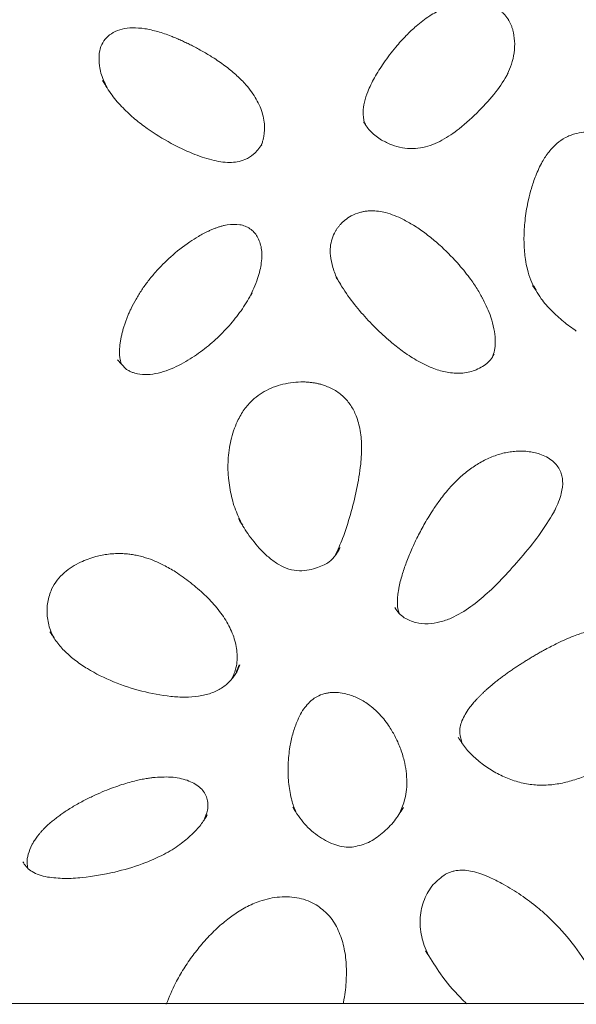
# Model space of a CAD drawing. Units: millimetres. Extents: x -750610 to -736840, y -117833 to -104011.
# Drawn here: x -744968 to -744864, y -108348 to -108163 of the extents above; entities that cross this region are included whole.
import ezdxf

# ---------------------------------------------------------------- set-up
doc = ezdxf.new("R2010")
doc.units = ezdxf.units.MM
doc.header["$LTSCALE"] = 100
doc.linetypes.add('SLD-SOLIDO', pattern=[0])

msp = doc.modelspace()

# ---------------------------------------------------------------- linework, layer by layer
at = {"color": 7, "linetype": 'SLD-SOLIDO', "lineweight": 5}
for p, q in [((-744922.93, -108186.09), (-744923.21, -108186.58)), ((-744871.72, -108213.77), (-744872.31, -108212.85)), ((-744871.64, -108213.75), (-744872.06, -108213.02)), ((-744948.58, -108228.53), (-744950.12, -108226.79)), ((-744868.05, -108254.97), (-744868.27, -108255.3)), ((-744927.22, -108256.9), (-744927.31, -108256.73)), ((-744908.67, -108262.4), (-744908.49, -108262.06)), ((-744927.88, -108285.4), (-744927.33, -108284)), ((-744927.21, -108284.03), (-744927.78, -108285.41)), ((-744933.36, -108312.11), (-744933.48, -108312.32)), ((-744896.54, -108310.78), (-744896.78, -108311.13)), ((-744967.88, -108320.97), (-744967.72, -108321.17)), ((-744892.07, -108338.14), (-744892.38, -108337.66)), ((-744892.03, -108338.12), (-744892.14, -108337.93))]:
    msp.add_line(p, q, dxfattribs=at)
for points, knots in [([(-744903.64, -108182.69), (-744903.7, -108182.58), (-744903.88, -108182.19), (-744904.02, -108181.41), (-744904.12, -108180.12), (-744903.88, -108178.44), (-744903.17, -108176.26), (-744901.95, -108173.79), (-744900.17, -108171.01), (-744898.46, -108168.73), (-744897.01, -108167.06), (-744896.04, -108166.03), (-744895.09, -108165.09), (-744893.67, -108163.8), (-744891.76, -108162.34), (-744889.15, -108160.87), (-744886.77, -108160.09), (-744884.69, -108159.78), (-744882.73, -108159.75), (-744880.46, -108160.08), (-744879.03, -108160.94), (-744878.34, -108161.35)], [0, 0, 0, 0, 0.009718, 0.033199, 0.061847, 0.112857, 0.16792, 0.243749, 0.330833, 0.427528, 0.466215, 0.502905, 0.537524, 0.570023, 0.650409, 0.720474, 0.795429, 0.834895, 0.87526, 0.940084, 1, 1, 1, 1]), ([(-744878.34, -108161.35), (-744878.28, -108161.4), (-744878.16, -108161.5), (-744877.98, -108161.64), (-744877.82, -108161.8), (-744877.67, -108161.95), (-744877.52, -108162.11), (-744877.38, -108162.27), (-744877.25, -108162.44), (-744877.13, -108162.6), (-744877.01, -108162.77), (-744876.9, -108162.93), (-744876.8, -108163.1), (-744876.64, -108163.38), (-744876.43, -108163.79), (-744876.21, -108164.32), (-744876.03, -108164.88), (-744875.94, -108165.25), (-744875.89, -108165.44)], [0, 0, 0, 0, 0.046905, 0.093048, 0.138475, 0.183219, 0.227311, 0.270769, 0.313608, 0.355837, 0.39746, 0.438476, 0.478882, 0.518671, 0.639312, 0.759844, 0.880139, 1, 1, 1, 1]), ([(-744953.55, -108169.28), (-744953.47, -108168.71), (-744953.31, -108168.18), (-744952.86, -108167.22), (-744952.56, -108166.79), (-744951.84, -108166.03), (-744951.42, -108165.7), (-744950.44, -108165.16), (-744949.88, -108164.94), (-744948.66, -108164.64), (-744947.99, -108164.56), (-744946.57, -108164.54), (-744945.81, -108164.59), (-744944.24, -108164.84), (-744943.42, -108165.03), (-744941.78, -108165.5), (-744940.94, -108165.79), (-744940.11, -108166.11)], [0, 0, 0, 0, 0.125, 0.125, 0.25, 0.25, 0.375, 0.375, 0.5, 0.5, 0.625, 0.625, 0.75, 0.75, 0.875, 0.875, 1, 1, 1, 1]), ([(-744923.17, -108186.51), (-744923.14, -108186.42), (-744923.07, -108186.24), (-744922.98, -108185.97), (-744922.89, -108185.69), (-744922.82, -108185.41), (-744922.76, -108185.12), (-744922.7, -108184.84), (-744922.66, -108184.54), (-744922.62, -108184.25), (-744922.6, -108183.95), (-744922.56, -108183.27), (-744922.61, -108182.2), (-744922.9, -108180.76), (-744923.4, -108179.32), (-744924.1, -108177.92), (-744924.99, -108176.54), (-744926.18, -108175.05), (-744927.75, -108173.47), (-744929.75, -108171.81), (-744931.83, -108170.36), (-744933.89, -108169.1), (-744935.47, -108168.24), (-744936.7, -108167.61), (-744937.55, -108167.21), (-744938.4, -108166.82), (-744939.26, -108166.45), (-744939.83, -108166.22), (-744940.11, -108166.11)], [0, 0, 0, 0, 0.01013, 0.020291, 0.030495, 0.040755, 0.051087, 0.061502, 0.072017, 0.082644, 0.093398, 0.104294, 0.155088, 0.208544, 0.26136, 0.317139, 0.37378, 0.433572, 0.515508, 0.603308, 0.698018, 0.770939, 0.845567, 0.877134, 0.90835, 0.939224, 0.969769, 1, 1, 1, 1]), ([(-744877.21, -108173.58), (-744876.93, -108173.01), (-744876.34, -108171.8), (-744875.81, -108169.77), (-744875.57, -108167.59), (-744875.79, -108166.14), (-744875.89, -108165.44)], [0, 0, 0, 0, 0.222535, 0.481681, 0.747845, 1, 1, 1, 1]), ([(-744953.55, -108169.28), (-744953.58, -108170.08), (-744953.64, -108171.8), (-744953.02, -108173.98), (-744952.36, -108175.24), (-744952.13, -108175.68)], [0, 0, 0, 0, 0.3654, 0.777621, 1, 1, 1, 1]), ([(-744876.87, -108173.07), (-744877.61, -108174.26), (-744879.18, -108176.76), (-744882.37, -108180.19), (-744885.69, -108183.29), (-744888.68, -108185.37), (-744891.01, -108186.48), (-744892.84, -108187.05), (-744894.77, -108187.28), (-744896.76, -108187.1), (-744898.76, -108186.56), (-744899.99, -108185.92), (-744900.61, -108185.59)], [0, 0, 0, 0, 0.146625, 0.308474, 0.480449, 0.610801, 0.675038, 0.738201, 0.800738, 0.865009, 0.93165, 1, 1, 1, 1]), ([(-744923.07, -108186.47), (-744923.55, -108187.1), (-744924.38, -108188.22), (-744926.04, -108189.27), (-744927.64, -108189.73), (-744929.75, -108189.88), (-744932.64, -108189.38), (-744936.3, -108188.1), (-744940.39, -108186.14), (-744943.97, -108183.93), (-744946.94, -108181.65), (-744949.19, -108179.58), (-744951.28, -108177.18), (-744952.38, -108175.36), (-744952.94, -108174.43)], [0, 0, 0, 0, 0.072308, 0.126533, 0.167443, 0.206095, 0.294639, 0.397077, 0.514303, 0.656483, 0.735886, 0.819799, 0.90796, 1, 1, 1, 1]), ([(-744900.61, -108185.59), (-744901.32, -108185.11), (-744902.69, -108184.17), (-744903.58, -108182.85), (-744904.02, -108182.21)], [0, 0, 0, 0, 0.512248, 1, 1, 1, 1]), ([(-744871.82, -108213.65), (-744872.11, -108213.07), (-744872.72, -108211.84), (-744873.3, -108209.92), (-744873.65, -108208.14), (-744873.83, -108206.55), (-744873.92, -108205.08), (-744873.93, -108203.53), (-744873.85, -108201.91), (-744873.69, -108200.23), (-744873.44, -108198.52), (-744873.07, -108196.66), (-744872.53, -108194.56), (-744871.71, -108192.17), (-744870.64, -108189.83), (-744869.32, -108187.8), (-744867.85, -108186.26), (-744866.59, -108185.37), (-744865.72, -108184.93), (-744865.28, -108184.74), (-744864.85, -108184.58), (-744864.02, -108184.32), (-744862.82, -108184.1), (-744861, -108184.09), (-744859.26, -108184.42), (-744857.94, -108184.92), (-744857.32, -108185.22), (-744857.13, -108185.32), (-744857.06, -108185.36), (-744857.04, -108185.37), (-744857.03, -108185.37), (-744857.03, -108185.38), (-744857.02, -108185.38), (-744857.02, -108185.38), (-744857.02, -108185.38), (-744857.02, -108185.38), (-744857.02, -108185.38), (-744856.71, -108185.54), (-744856.06, -108185.92), (-744855.09, -108186.6), (-744854.09, -108187.41), (-744853.04, -108188.36), (-744851.96, -108189.46), (-744850.44, -108191.11), (-744848.73, -108193.1), (-744847.09, -108195.18), (-744846.05, -108196.62), (-744845.55, -108197.37), (-744845.38, -108197.62)], [0, 0, 0, 0, 0.033781, 0.071562, 0.104977, 0.129686, 0.155814, 0.183296, 0.212062, 0.242029, 0.273105, 0.304341, 0.342907, 0.388196, 0.4388, 0.478845, 0.51567, 0.549675, 0.557834, 0.565879, 0.573825, 0.581687, 0.610058, 0.634648, 0.673132, 0.697924, 0.705312, 0.707969, 0.708799, 0.709098, 0.709216, 0.709266, 0.709287, 0.709297, 0.709301, 0.709303, 0.709303, 0.709304, 0.72737, 0.747217, 0.769043, 0.793017, 0.819259, 0.847855, 0.908121, 0.953666, 0.984299, 1, 1, 1, 1]), ([(-744910.23, -108207.28), (-744910.25, -108206.73), (-744910.29, -108205.65), (-744909.95, -108204.09), (-744909.46, -108202.98), (-744909, -108202.25), (-744908.69, -108201.82), (-744908.22, -108201.25), (-744907.46, -108200.54), (-744906.25, -108199.73), (-744905.04, -108199.25), (-744904.03, -108199.01), (-744903.33, -108198.91), (-744901.93, -108198.82), (-744899.59, -108199.15), (-744897.31, -108200.09), (-744895.61, -108200.99), (-744894.59, -108201.59), (-744893.56, -108202.26), (-744892.51, -108203.01), (-744891.46, -108203.82), (-744890.39, -108204.7), (-744888.53, -108206.37), (-744886.28, -108208.68), (-744884.07, -108211.46), (-744882.76, -108213.41), (-744882.11, -108214.53), (-744881.83, -108215.03), (-744881.69, -108215.29), (-744881.34, -108215.96), (-744880.77, -108217.13), (-744880.06, -108218.94), (-744879.52, -108220.91), (-744879.25, -108222.89), (-744879.35, -108224.59), (-744879.58, -108225.72), (-744879.85, -108226.23), (-744879.9, -108226.32)], [0, 0, 0, 0, 0.03297, 0.064268, 0.094832, 0.105226, 0.115726, 0.126341, 0.148757, 0.176589, 0.210058, 0.222581, 0.235835, 0.249886, 0.301422, 0.366461, 0.387614, 0.409848, 0.433128, 0.457411, 0.48265, 0.508797, 0.535793, 0.625357, 0.69311, 0.739512, 0.761127, 0.768494, 0.772534, 0.778327, 0.812298, 0.848519, 0.892146, 0.932448, 0.965627, 0.993875, 1, 1, 1, 1]), ([(-744925.31, -108214.93), (-744925.06, -108214.42), (-744924.51, -108213.32), (-744923.89, -108211.68), (-744923.42, -108210.09), (-744923.14, -108208.62), (-744923.05, -108207.23), (-744923.14, -108205.91), (-744923.43, -108204.74), (-744923.89, -108203.72), (-744924.52, -108202.86), (-744925.28, -108202.2), (-744926.18, -108201.72), (-744927.62, -108201.31), (-744928.78, -108201.42), (-744929.59, -108201.5)], [0, 0, 0, 0, 0.093509, 0.20048, 0.289145, 0.367918, 0.449915, 0.522217, 0.587824, 0.652997, 0.708196, 0.763797, 0.818053, 0.87291, 1, 1, 1, 1]), ([(-744949.71, -108224.31), (-744949.7, -108224.19), (-744949.68, -108223.95), (-744949.63, -108223.58), (-744949.57, -108223.21), (-744949.51, -108222.84), (-744949.44, -108222.48), (-744949.36, -108222.11), (-744949.27, -108221.74), (-744949.17, -108221.38), (-744949.07, -108221.01), (-744948.96, -108220.65), (-744948.85, -108220.29), (-744948.73, -108219.94), (-744948.6, -108219.58), (-744948.47, -108219.23), (-744948.34, -108218.88), (-744948.2, -108218.54), (-744948.05, -108218.2), (-744947.9, -108217.86), (-744947.75, -108217.53), (-744947.36, -108216.71), (-744946.68, -108215.42), (-744945.61, -108213.69), (-744944.39, -108212), (-744942.63, -108209.88), (-744940.11, -108207.35), (-744937.34, -108205.16), (-744934.91, -108203.61), (-744933.5, -108202.86), (-744932.45, -108202.39), (-744931.86, -108202.15), (-744931.28, -108201.94), (-744930.71, -108201.76), (-744930.15, -108201.61), (-744929.77, -108201.54), (-744929.59, -108201.5)], [0, 0, 0, 0, 0.011886, 0.023852, 0.035881, 0.047958, 0.060072, 0.072209, 0.084358, 0.096509, 0.108653, 0.120782, 0.132887, 0.144962, 0.156999, 0.168992, 0.180936, 0.192825, 0.204654, 0.216419, 0.228115, 0.239738, 0.302594, 0.36683, 0.432194, 0.498721, 0.624993, 0.763519, 0.823654, 0.889472, 0.909229, 0.92854, 0.947344, 0.965571, 0.983148, 1, 1, 1, 1]), ([(-744910.23, -108207.28), (-744910.09, -108208.03), (-744909.81, -108209.58), (-744909.08, -108211.45), (-744908.41, -108212.49), (-744908.18, -108212.83)], [0, 0, 0, 0, 0.385266, 0.798445, 1, 1, 1, 1]), ([(-744881.12, -108227.7), (-744881.88, -108228.16), (-744883.37, -108229.07), (-744886.04, -108229.43), (-744888.65, -108229.17), (-744891.4, -108228.32), (-744894.12, -108226.95), (-744896.7, -108225.22), (-744899.24, -108223.2), (-744901.83, -108220.82), (-744904.5, -108217.96), (-744907.05, -108214.83), (-744908.42, -108212.52), (-744909.11, -108211.36)], [0, 0, 0, 0, 0.075152, 0.148372, 0.220269, 0.291458, 0.384073, 0.470983, 0.549396, 0.654771, 0.765568, 0.881437, 1, 1, 1, 1]), ([(-744924.89, -108214.24), (-744925.48, -108215.25), (-744926.66, -108217.27), (-744928.86, -108220.1), (-744931.35, -108222.72), (-744934.16, -108225.11), (-744937.35, -108227.26), (-744940.35, -108228.72), (-744942.97, -108229.46), (-744944.96, -108229.66), (-744946.48, -108229.46), (-744947.48, -108229.12), (-744948.05, -108228.86), (-744948.4, -108228.64), (-744948.58, -108228.53)], [0, 0, 0, 0, 0.123194, 0.246664, 0.369419, 0.490386, 0.616447, 0.749161, 0.815155, 0.878791, 0.939904, 0.959771, 0.979693, 1, 1, 1, 1]), ([(-744924.9, -108214.25), (-744924.9, -108214.26), (-744924.97, -108214.41), (-744925.07, -108214.55), (-744925.16, -108214.68)], [0, 0, 0, 0, 0.062487, 1, 1, 1, 1]), ([(-744864.11, -108221.44), (-744864.92, -108220.86), (-744866.55, -108219.67), (-744868.76, -108217.64), (-744870.54, -108215.68), (-744871.39, -108214.3), (-744871.72, -108213.77)], [0, 0, 0, 0, 0.272513, 0.548184, 0.824648, 1, 1, 1, 1]), ([(-744949.47, -108227.53), (-744949.56, -108227.16), (-744949.82, -108226.11), (-744949.76, -108225.02), (-744949.71, -108224.31)], [0, 0, 0, 0, 0.346628, 1, 1, 1, 1]), ([(-744879.52, -108225.76), (-744879.74, -108226.12), (-744880.17, -108226.84), (-744880.81, -108227.41), (-744881.12, -108227.7)], [0, 0, 0, 0, 0.499888, 1, 1, 1, 1]), ([(-744911.54, -108231.55), (-744911.65, -108231.52), (-744911.86, -108231.45), (-744912.18, -108231.37), (-744912.51, -108231.29), (-744912.84, -108231.22), (-744913.18, -108231.16), (-744913.52, -108231.1), (-744913.86, -108231.06), (-744914.21, -108231.02), (-744914.57, -108230.99), (-744914.93, -108230.97), (-744915.81, -108230.95), (-744917.22, -108231.01), (-744919.11, -108231.36), (-744920.93, -108231.93), (-744922.63, -108232.74), (-744924.16, -108233.76), (-744925.34, -108234.85), (-744926.23, -108235.91), (-744926.91, -108236.92), (-744927.6, -108238.16), (-744928.25, -108239.69), (-744928.79, -108241.46), (-744929.17, -108243.32), (-744929.35, -108244.87), (-744929.42, -108246.14), (-744929.44, -108247.09), (-744929.41, -108248.04), (-744929.36, -108248.67), (-744929.34, -108248.99)], [0, 0, 0, 0, 0.010814, 0.021686, 0.032625, 0.043642, 0.054744, 0.065942, 0.077245, 0.088661, 0.100199, 0.111868, 0.123675, 0.186042, 0.249035, 0.311069, 0.372214, 0.432504, 0.492405, 0.530758, 0.571156, 0.613934, 0.674608, 0.739775, 0.802827, 0.868823, 0.901277, 0.933931, 0.966826, 1, 1, 1, 1]), ([(-744911.54, -108231.55), (-744910.84, -108231.82), (-744909.47, -108232.35), (-744907.71, -108233.68), (-744906.56, -108235.07), (-744905.83, -108236.32), (-744905.34, -108237.41), (-744904.92, -108238.67), (-744904.6, -108240.13), (-744904.42, -108241.6), (-744904.36, -108243.1), (-744904.39, -108244.67), (-744904.61, -108247.4), (-744905.24, -108251.19), (-744906.42, -108255.83), (-744907.71, -108259.99), (-744908.83, -108262.45), (-744909.31, -108263.5)], [0, 0, 0, 0, 0.060735, 0.119403, 0.178318, 0.208552, 0.239499, 0.27804, 0.319719, 0.364699, 0.401679, 0.445562, 0.496337, 0.631534, 0.76744, 0.900756, 1, 1, 1, 1]), ([(-744897.65, -108271.76), (-744897.64, -108271.64), (-744897.63, -108271.41), (-744897.6, -108271.06), (-744897.56, -108270.71), (-744897.51, -108270.36), (-744897.45, -108270), (-744897.33, -108269.35), (-744897.12, -108268.41), (-744896.67, -108266.81), (-744896, -108264.81), (-744895.06, -108262.51), (-744893.95, -108260.14), (-744892.66, -108257.7), (-744891.28, -108255.4), (-744889.74, -108253.15), (-744888.22, -108251.21), (-744886.42, -108249.29), (-744884.55, -108247.66), (-744882.8, -108246.45), (-744881.35, -108245.65), (-744880.22, -108245.12), (-744879.07, -108244.69), (-744878.11, -108244.4), (-744877.35, -108244.23), (-744876.81, -108244.13), (-744876.25, -108244.04), (-744875.67, -108243.98), (-744875.08, -108243.94), (-744874.47, -108243.93), (-744873.86, -108243.94), (-744873.45, -108243.98), (-744873.24, -108244)], [0, 0, 0, 0, 0.008856, 0.017848, 0.026955, 0.036156, 0.045433, 0.054769, 0.087059, 0.120048, 0.181519, 0.247652, 0.308434, 0.377895, 0.454507, 0.508671, 0.581019, 0.637953, 0.704216, 0.76427, 0.795262, 0.825914, 0.856191, 0.886064, 0.899295, 0.912852, 0.926718, 0.940873, 0.955299, 0.969975, 0.984882, 1, 1, 1, 1]), ([(-744873.24, -108244), (-744872.46, -108244.13), (-744870.8, -108244.4), (-744868.88, -108245.41), (-744867.7, -108246.62), (-744867.11, -108247.6), (-744866.79, -108248.57), (-744866.58, -108249.99), (-744866.81, -108251.64), (-744867.41, -108253.44), (-744868.01, -108254.82), (-744868.46, -108255.66), (-744868.65, -108256)], [0, 0, 0, 0, 0.142962, 0.302593, 0.380888, 0.450133, 0.513117, 0.570779, 0.71947, 0.82228, 0.926554, 1, 1, 1, 1]), ([(-744926.67, -108257.86), (-744927.03, -108257.15), (-744927.9, -108255.42), (-744928.87, -108252.44), (-744929.18, -108250.16), (-744929.34, -108248.99)], [0, 0, 0, 0, 0.252337, 0.618186, 1, 1, 1, 1]), ([(-744916.04, -108266.4), (-744916.7, -108266.32), (-744918.05, -108266.17), (-744919.96, -108265.26), (-744921.68, -108264), (-744923.69, -108262.07), (-744925.7, -108259.59), (-744926.91, -108257.53), (-744927.47, -108256.58)], [0, 0, 0, 0, 0.122895, 0.251519, 0.387036, 0.524239, 0.781023, 1, 1, 1, 1]), ([(-744868.27, -108255.3), (-744869.19, -108256.8), (-744871.05, -108259.82), (-744874.36, -108263.84), (-744877.58, -108267.47), (-744880.68, -108270.56), (-744883.9, -108273.23), (-744886.89, -108275.07), (-744889.66, -108276.06), (-744891.9, -108276.39), (-744894.25, -108276.24), (-744895.66, -108275.54), (-744896.36, -108275.19)], [0, 0, 0, 0, 0.146031, 0.29367, 0.426847, 0.542774, 0.649397, 0.763436, 0.821844, 0.880918, 0.940454, 1, 1, 1, 1]), ([(-744908.41, -108262.04), (-744908.66, -108262.5), (-744909.19, -108263.47), (-744910.2, -108264.62), (-744911.44, -108265.33), (-744912.71, -108265.81), (-744914.24, -108266.31), (-744915.42, -108266.37), (-744916.04, -108266.4)], [0, 0, 0, 0, 0.182819, 0.3899, 0.5038, 0.644618, 0.811577, 1, 1, 1, 1]), ([(-744962.49, -108269.82), (-744962.17, -108269.24), (-744961.53, -108268.11), (-744959.75, -108266.31), (-744957.31, -108264.75), (-744954.44, -108263.71), (-744951.75, -108263.19), (-744949.75, -108263.11), (-744948.25, -108263.22), (-744947.33, -108263.34), (-744946.35, -108263.52), (-744945.06, -108263.85), (-744943.41, -108264.41), (-744941.37, -108265.34), (-744938.99, -108266.72), (-744936.42, -108268.57), (-744933.8, -108270.82), (-744931.47, -108273.28), (-744929.58, -108275.92), (-744928.46, -108278.29), (-744927.93, -108280.21), (-744927.67, -108282.15), (-744927.7, -108284.38), (-744928.39, -108285.95), (-744928.68, -108286.62)], [0, 0, 0, 0, 0.040327, 0.078744, 0.149447, 0.209074, 0.255187, 0.307194, 0.323542, 0.341263, 0.360414, 0.381059, 0.417668, 0.460392, 0.509637, 0.576689, 0.644403, 0.710773, 0.77476, 0.836251, 0.866388, 0.895332, 0.955401, 1, 1, 1, 1]), ([(-744962.49, -108269.82), (-744962.79, -108270.62), (-744963.39, -108272.26), (-744963.38, -108274.91), (-744962.95, -108277.2), (-744962.29, -108278.5), (-744962.05, -108278.98)], [0, 0, 0, 0, 0.268196, 0.546427, 0.832632, 1, 1, 1, 1]), ([(-744896.36, -108275.19), (-744896.71, -108274.92), (-744897.43, -108274.37), (-744897.89, -108273.65), (-744898.12, -108273.29)], [0, 0, 0, 0, 0.499206, 1, 1, 1, 1]), ([(-744897.33, -108274.35), (-744897.42, -108274.07), (-744897.7, -108273.23), (-744897.67, -108272.35), (-744897.65, -108271.76)], [0, 0, 0, 0, 0.3297068, 1, 1, 1, 1]), ([(-744874.94, -108284.14), (-744874.72, -108284), (-744874.28, -108283.72), (-744873.61, -108283.3), (-744872.91, -108282.87), (-744872.19, -108282.44), (-744871.45, -108282), (-744870.68, -108281.56), (-744869.41, -108280.87), (-744867.42, -108279.84), (-744864.86, -108278.7), (-744862.44, -108277.86), (-744860.64, -108277.4), (-744859.02, -108277.12), (-744857.45, -108276.98), (-744855.77, -108277.06), (-744854.03, -108277.41), (-744852.22, -108278.15), (-744850.45, -108279.49), (-744849.05, -108281.3), (-744848.41, -108282.89), (-744848.12, -108284.11), (-744847.97, -108285.02), (-744847.9, -108286.44), (-744848.02, -108287.86), (-744848.23, -108289.11), (-744848.44, -108290), (-744848.67, -108290.84), (-744848.93, -108291.63), (-744849.2, -108292.37), (-744849.39, -108292.84), (-744849.49, -108293.07)], [0, 0, 0, 0, 0.019105, 0.038763, 0.058962, 0.079685, 0.10091, 0.122604, 0.144715, 0.207195, 0.286422, 0.348196, 0.392362, 0.420568, 0.466014, 0.505781, 0.540814, 0.592408, 0.644642, 0.698835, 0.756877, 0.768425, 0.790824, 0.82504, 0.872914, 0.896462, 0.919203, 0.941015, 0.9618, 0.981481, 1, 1, 1, 1]), ([(-744927.78, -108285.41), (-744928.16, -108285.98), (-744928.93, -108287.12), (-744930.6, -108288.46), (-744932.62, -108289.43), (-744934.96, -108289.98), (-744937.5, -108290.13), (-744941.09, -108289.93), (-744945.64, -108289.06), (-744950.91, -108287.31), (-744955.04, -108285.28), (-744958.01, -108283.28), (-744959.95, -108281.61), (-744961.59, -108279.79), (-744962.41, -108278.47), (-744962.82, -108277.82)], [0, 0, 0, 0, 0.053343, 0.106995, 0.162323, 0.22063, 0.282587, 0.347289, 0.480399, 0.614756, 0.748659, 0.814855, 0.878831, 0.940452, 1, 1, 1, 1]), ([(-744884.2, -108292.14), (-744884.12, -108292.04), (-744883.97, -108291.84), (-744883.72, -108291.53), (-744883.45, -108291.21), (-744883.16, -108290.87), (-744882.84, -108290.52), (-744882.5, -108290.16), (-744882.13, -108289.79), (-744881.74, -108289.4), (-744881.32, -108289.01), (-744880.87, -108288.6), (-744880.39, -108288.19), (-744879.89, -108287.76), (-744879.37, -108287.33), (-744878.81, -108286.89), (-744878.23, -108286.44), (-744877.62, -108285.99), (-744876.99, -108285.53), (-744876.33, -108285.07), (-744875.65, -108284.6), (-744875.18, -108284.29), (-744874.94, -108284.14)], [0, 0, 0, 0, 0.030408, 0.062858, 0.097374, 0.133977, 0.172679, 0.213486, 0.256402, 0.301424, 0.348545, 0.397756, 0.449044, 0.502393, 0.557783, 0.615189, 0.674584, 0.735935, 0.799202, 0.864337, 0.931289, 1, 1, 1, 1]), ([(-744914.12, -108291), (-744913.98, -108290.87), (-744913.57, -108290.5), (-744912.66, -108289.89), (-744911.59, -108289.47), (-744910.6, -108289.27), (-744909.86, -108289.2), (-744908.4, -108289.2), (-744906.85, -108289.54), (-744905.31, -108290.15), (-744904.32, -108290.65), (-744902.9, -108291.53), (-744901.1, -108293.05), (-744899.4, -108295.16), (-744898.07, -108297.4), (-744897.08, -108299.6), (-744896.18, -108302.48), (-744895.73, -108305.88), (-744896.11, -108309.36), (-744896.99, -108311.26), (-744897.36, -108312.08)], [0, 0, 0, 0, 0.016672, 0.048274, 0.094135, 0.112914, 0.133662, 0.156566, 0.233795, 0.262876, 0.293585, 0.325885, 0.401719, 0.489065, 0.553703, 0.62288, 0.695862, 0.814677, 0.92113, 1, 1, 1, 1]), ([(-744914.12, -108291), (-744914.43, -108291.33), (-744915.07, -108292.02), (-744915.85, -108293.3), (-744916.64, -108294.97), (-744917.33, -108297.03), (-744917.9, -108299.69), (-744918.21, -108302.71), (-744918.16, -108305.98), (-744917.65, -108308.88), (-744917.13, -108310.72), (-744916.74, -108311.47), (-744916.71, -108311.53)], [0, 0, 0, 0, 0.0614902, 0.1302479, 0.2074073, 0.3191856, 0.4331763, 0.5867702, 0.7411927, 0.8854744, 0.9919254, 1, 1, 1, 1]), ([(-744849.69, -108293.71), (-744850.25, -108294.6), (-744851.34, -108296.36), (-744853.35, -108298.71), (-744855.54, -108300.76), (-744857.87, -108302.48), (-744860.29, -108303.91), (-744862.79, -108305.06), (-744865.37, -108305.92), (-744868.03, -108306.48), (-744870.74, -108306.67), (-744873.44, -108306.41), (-744876.09, -108305.72), (-744878.63, -108304.64), (-744880.99, -108303.23), (-744883.11, -108301.54), (-744884.95, -108299.68), (-744885.84, -108298.29), (-744886.28, -108297.61)], [0, 0, 0, 0, 0.075233, 0.147634, 0.217074, 0.283514, 0.346632, 0.407773, 0.468638, 0.528925, 0.588334, 0.647161, 0.706444, 0.766202, 0.82634, 0.88631, 0.944874, 1, 1, 1, 1]), ([(-744884.2, -108292.14), (-744884.7, -108292.92), (-744885.63, -108294.34), (-744886.15, -108296.72), (-744885.7, -108298.11), (-744885.49, -108298.75)], [0, 0, 0, 0, 0.393826, 0.724633, 1, 1, 1, 1]), ([(-744966.2, -108317.81), (-744966.15, -108317.72), (-744966.04, -108317.52), (-744965.86, -108317.21), (-744965.64, -108316.88), (-744965.4, -108316.51), (-744965.11, -108316.13), (-744964.78, -108315.71), (-744964.41, -108315.28), (-744963.98, -108314.82), (-744963.51, -108314.34), (-744962.97, -108313.85), (-744962.37, -108313.33), (-744961.7, -108312.8), (-744960.97, -108312.25), (-744960.17, -108311.69), (-744959.3, -108311.12), (-744958.36, -108310.55), (-744957.36, -108309.98), (-744956.04, -108309.27), (-744954.44, -108308.48), (-744952.62, -108307.69), (-744950.93, -108307.04), (-744949.37, -108306.5), (-744947.95, -108306.08), (-744946.68, -108305.75), (-744945.56, -108305.5), (-744944.59, -108305.32), (-744943.77, -108305.2), (-744943.27, -108305.15), (-744943.05, -108305.13)], [0, 0, 0, 0, 0.012203, 0.02579, 0.040824, 0.05737, 0.075498, 0.09528, 0.116789, 0.140114, 0.165334, 0.192555, 0.221918, 0.253536, 0.287446, 0.323602, 0.361967, 0.402454, 0.444942, 0.489268, 0.568225, 0.640766, 0.706891, 0.766872, 0.820762, 0.868524, 0.910196, 0.945882, 0.975746, 1, 1, 1, 1]), ([(-744933.98, -108313.2), (-744933.7, -108312.56), (-744933.25, -108311.57), (-744933.15, -108310.12), (-744933.33, -108309.02), (-744933.8, -108308.01), (-744934.55, -108307.12), (-744935.56, -108306.36), (-744936.78, -108305.77), (-744938.19, -108305.34), (-744940.3, -108304.99), (-744941.94, -108305.07), (-744943.05, -108305.13)], [0, 0, 0, 0, 0.139186, 0.217995, 0.290319, 0.361142, 0.434394, 0.513714, 0.599128, 0.690386, 0.789756, 1, 1, 1, 1]), ([(-744906.16, -108318.21), (-744906.66, -108318.22), (-744907.69, -108318.23), (-744909.82, -108317.7), (-744912.43, -108316.32), (-744915.25, -108313.91), (-744916.59, -108311.82), (-744917.27, -108310.74)], [0, 0, 0, 0, 0.106839, 0.216812, 0.458087, 0.722085, 1, 1, 1, 1]), ([(-744896.78, -108311.13), (-744897.31, -108311.97), (-744898.42, -108313.74), (-744900.71, -108315.86), (-744903.26, -108317.63), (-744905.23, -108318.03), (-744906.16, -108318.21)], [0, 0, 0, 0, 0.246859, 0.521558, 0.774191, 1, 1, 1, 1]), ([(-744933.34, -108312.25), (-744933.71, -108312.85), (-744934.52, -108314.1), (-744936.24, -108315.97), (-744938.55, -108317.89), (-744941.66, -108319.78), (-744945.75, -108321.55), (-744950.89, -108323.06), (-744955.8, -108323.88), (-744960.06, -108324.19), (-744962.23, -108323.94), (-744963.3, -108323.82)], [0, 0, 0, 0, 0.071165, 0.150844, 0.238927, 0.344569, 0.476058, 0.632582, 0.811516, 0.907367, 1, 1, 1, 1]), ([(-744966.95, -108322.18), (-744967.02, -108321.85), (-744967.19, -108321), (-744966.92, -108319.46), (-744966.45, -108318.38), (-744966.2, -108317.81)], [0, 0, 0, 0, 0.225595, 0.591215, 1, 1, 1, 1]), ([(-744963.3, -108323.82), (-744963.83, -108323.7), (-744964.82, -108323.47), (-744966.12, -108322.87), (-744967.15, -108322.11), (-744967.58, -108321.46), (-744967.79, -108321.15)], [0, 0, 0, 0, 0.286904, 0.543682, 0.776031, 1, 1, 1, 1]), ([(-744888.62, -108323.3), (-744889.44, -108323.9), (-744890.71, -108324.83), (-744891.9, -108326.57), (-744892.64, -108328.06), (-744893.15, -108329.69), (-744893.41, -108331.41), (-744893.41, -108333.18), (-744893.15, -108334.95), (-744892.62, -108336.69), (-744892.17, -108337.86), (-744891.86, -108338.46), (-744891.84, -108338.49)], [0, 0, 0, 0, 0.1761, 0.271893, 0.370268, 0.472041, 0.573422, 0.678436, 0.78441, 0.884645, 0.993887, 1, 1, 1, 1]), ([(-744888.62, -108323.3), (-744888.32, -108323.15), (-744887.82, -108322.91), (-744887.02, -108322.68), (-744886.1, -108322.53), (-744884.95, -108322.53), (-744883.51, -108322.75), (-744881.87, -108323.24), (-744879.92, -108324.05), (-744877.4, -108325.36), (-744874.45, -108327.18), (-744872.07, -108328.96), (-744870.53, -108330.25), (-744869.75, -108330.94), (-744868.99, -108331.65), (-744868.24, -108332.39), (-744867.51, -108333.14), (-744865.66, -108335.14), (-744863.11, -108338.47), (-744860.43, -108343.07), (-744859.37, -108346.14), (-744858.9, -108347.53)], [0, 0, 0, 0, 0.024708, 0.041207, 0.060676, 0.091955, 0.12408, 0.164088, 0.213949, 0.274308, 0.367062, 0.461702, 0.486686, 0.511729, 0.536824, 0.561964, 0.587145, 0.612361, 0.759402, 0.891432, 1, 1, 1, 1]), ([(-744912.88, -108329.04), (-744913.39, -108328.77), (-744914.4, -108328.23), (-744916.7, -108327.57), (-744919.17, -108327.44), (-744921.63, -108327.81), (-744923.3, -108328.29), (-744924.79, -108328.87), (-744926.09, -108329.5), (-744927.69, -108330.42), (-744929.62, -108331.79), (-744931.88, -108333.75), (-744934.04, -108336.02), (-744936.02, -108338.49), (-744937.75, -108341.03), (-744939.52, -108344.06), (-744940.45, -108346.35), (-744941, -108347.7)], [0, 0, 0, 0, 0.043272, 0.087337, 0.181016, 0.229338, 0.279732, 0.316335, 0.354169, 0.393438, 0.462526, 0.542647, 0.63266, 0.714756, 0.798481, 0.881739, 1, 1, 1, 1]), ([(-744907.83, -108347.54), (-744907.77, -108347.29), (-744907.47, -108345.83), (-744907.21, -108343.24), (-744907.2, -108339.78), (-744907.7, -108336.52), (-744908.77, -108333.49), (-744910.44, -108330.83), (-744912.09, -108329.62), (-744912.88, -108329.04)], [0, 0, 0, 0, 0.0386041, 0.2250595, 0.3907204, 0.5561379, 0.7124938, 0.8615799, 1, 1, 1, 1]), ([(-744884.68, -108347.61), (-744885.07, -108347.22), (-744886.86, -108345.48), (-744889.46, -108342.35), (-744891.26, -108339.44), (-744892.07, -108338.14)], [0, 0, 0, 0, 0.134982, 0.612153, 1, 1, 1, 1]), ([(-743756.45, -108347.57), (-743756.95, -108347.57), (-743757.95, -108347.57), (-743759.51, -108347.57), (-743761.5, -108347.57), (-743764.17, -108347.57), (-743767.31, -108347.57), (-743770.21, -108347.57), (-743772.63, -108347.57), (-743774.78, -108347.57), (-743776.99, -108347.57), (-743779.26, -108347.57), (-743781.53, -108347.57), (-743784.97, -108347.57), (-743789.57, -108347.57), (-743795.15, -108347.57), (-743803.76, -108347.56), (-743815.35, -108347.56), (-743829.54, -108347.55), (-743842.93, -108347.54), (-743855.82, -108347.53), (-743868.74, -108347.53), (-743888.01, -108347.53), (-743913.28, -108347.53), (-743944.36, -108347.53), (-743983.17, -108347.54), (-744029.63, -108347.55), (-744083.73, -108347.54), (-744138.33, -108347.53), (-744193.71, -108347.52), (-744249.87, -108347.54), (-744305.63, -108347.59), (-744360.7, -108347.65), (-744416.24, -108347.62), (-744472.33, -108347.56), (-744528.94, -108347.53), (-744584.78, -108347.52), (-744639.85, -108347.53), (-744694.13, -108347.54), (-744742.02, -108347.54), (-744783.63, -108347.54), (-744819.15, -108347.53), (-744854.23, -108347.52), (-744889.02, -108347.53), (-744923.4, -108347.55), (-744957.98, -108347.57), (-744981.05, -108347.57), (-744992.73, -108347.57)], [0, 0, 0, 0, 0.001208, 0.002418, 0.003802, 0.006043, 0.008885, 0.011426, 0.013068, 0.01477, 0.016641, 0.018431, 0.020264, 0.022157, 0.026788, 0.031408, 0.035717, 0.047679, 0.059533, 0.070155, 0.080155, 0.090814, 0.101513, 0.126921, 0.152155, 0.176921, 0.221101, 0.264879, 0.308198, 0.353593, 0.399278, 0.444475, 0.488908, 0.53292, 0.579232, 0.625025, 0.670307, 0.714748, 0.758642, 0.802033, 0.830952, 0.859593, 0.888231, 0.916089, 0.94401, 0.971673, 1, 1, 1, 1])]:
    msp.add_open_spline(points, degree=3, knots=knots, dxfattribs=at)

doc.saveas('drawing.dxf')
